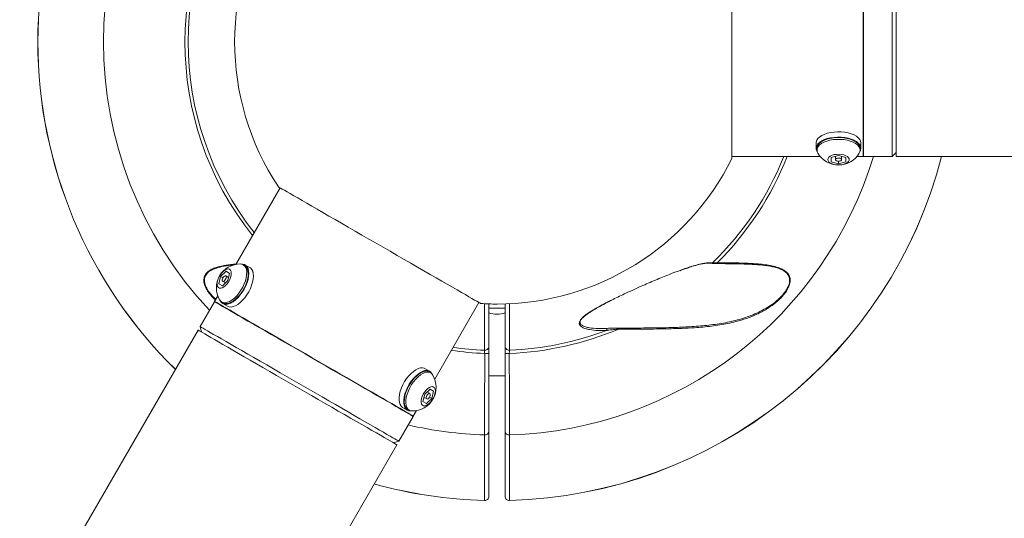
# Model space of a CAD drawing. Units: inches. Extents: x -17515 to 1020, y -133 to 254.
# Drawn here: x -109 to -94, y 114 to 122 of the extents above; entities that cross this region are included whole.
import ezdxf

# ---------------------------------------------------------------- set-up
doc = ezdxf.new("R2010")
doc.units = ezdxf.units.IN
doc.header["$MEASUREMENT"] = 0
doc.header["$PDMODE"] = 34
doc.header["$PDSIZE"] = -1
doc.layers.add('SPRAY ZONE', color=7, linetype='Continuous', true_color=0x00a9c7, plot=False)
doc.styles.add('Vortex annotative', font='arial.ttf')
doc.dimstyles.new('Vortex PRODUCT', dxfattribs={"dimtxt": 0.125, "dimasz": 0.125, "dimexe": 0, "dimexo": 0, "dimgap": 0.125, "dimtad": 0, "dimtih": 1, "dimtoh": 1, "dimdec": 0, "dimzin": 12, "dimdsep": 46, "dimlunit": 4, "dimtxsty": 'Vortex annotative', "dimcen": 0, "dimadec": 0, "dimazin": 0, "dimtfac": 1, "dimtdec": 0, "dimtofl": 0, "dimtmove": 0, "dimatfit": 3, "dimfxl": 1, "dimfrac": 1, "dimtolj": 1, "dimtzin": 12, "dimlwd": 18, "dimarcsym": 0})

# ---------------------------------------------------------------- blocks, each defined once
blk = doc.blocks.new('*D156')
at = {"layer": 'Defpoints', "color": 0, "transparency": 16777216}
for p in [(11.583, 190.262), (-214.082, 53.253)]:
    blk.add_point(p, dxfattribs=at)
at = {"layer": 'SPRAY ZONE', "color": 0, "lineweight": 18, "transparency": 16777216}
for p, q in [((52.872, 215.33), (12.865, 191.04)), ((54.372, 215.33), (52.872, 215.33))]:
    blk.add_line(p, q, dxfattribs=at)
at = {"layer": 'SPRAY ZONE', "color": 0, "transparency": 16777216}
blk.add_solid([(12.736, 191.254), (12.995, 190.827), (11.583, 190.262)], dxfattribs=at)
at = {"layer": 'SPRAY ZONE', "color": 0, "transparency": 16777216, "insert": (62.775, 215.33), "char_height": 1.5, "attachment_point": 5, "style": 'Vortex annotative'}
blk.add_mtext("\\A1;∅22' [∅671cm]", dxfattribs=at)

msp = doc.modelspace()

# ---------------------------------------------------------------- linework, layer by layer
at = {"color": 7, "linetype": 'Continuous', "lineweight": 18}
for p, q in [((-97.668, 119.976), (-97.668, 123.539)), ((-95.667, 123.508), (-95.667, 120.008)), ((-95.662, 123.508), (-95.662, 120.008)), ((-95.225, 120.008), (-95.225, 123.508)), ((-95.162, 121.758), (-95.162, 123.508)), ((-95.162, 120.008), (-95.162, 121.758)), ((-95.667, 120.263), (-95.662, 120.263)), ((-96.383, 120.147), (-96.383, 120.229)), ((-96.369, 120.147), (-96.383, 120.147)), ((-96.383, 120.12), (-96.383, 120.147)), ((-96.37, 120.121), (-96.383, 120.12)), ((-96.37, 120.134), (-96.37, 120.107)), ((-95.714, 120.107), (-95.714, 120.134)), ((-95.701, 120.134), (-95.701, 120.215)), ((-97.668, 120.008), (-96.32, 120.008)), ((-96.152, 119.993), (-96.042, 120.025)), ((-96.152, 119.93), (-96.152, 119.993)), ((-96.089, 120.011), (-96.089, 119.961)), ((-96.042, 120.025), (-95.933, 119.993)), ((-95.995, 119.961), (-95.995, 120.011)), ((-95.933, 119.993), (-95.933, 119.93)), ((-95.765, 120.008), (-95.667, 120.008)), ((-95.662, 120.008), (-95.225, 120.008)), ((-95.225, 120.008), (-95.162, 120.07)), ((-95.162, 120.008), (-65.412, 120.008)), ((-96.042, 119.898), (-96.152, 119.93)), ((-96.042, 119.938), (-96.042, 119.898)), ((-95.933, 119.93), (-96.042, 119.898)), ((-104.556, 119.531), (-105.23, 118.363)), ((-105.095, 118.344), (-105.118, 118.358)), ((-105.106, 118.351), (-105.1, 118.362)), ((-105.1, 118.362), (-105.077, 118.348)), ((-105.084, 118.337), (-105.077, 118.348)), ((-105.077, 118.348), (-105.007, 118.308)), ((-97.962, 118.386), (-97.963, 118.385)), ((-105.49, 118.067), (-105.463, 118.178)), ((-105.463, 118.178), (-105.381, 118.257)), ((-105.429, 118.158), (-105.463, 118.178)), ((-105.342, 118.162), (-105.385, 118.187)), ((-105.381, 118.257), (-105.326, 118.225)), ((-105.326, 118.225), (-105.354, 118.115)), ((-105.436, 118.036), (-105.49, 118.067)), ((-105.354, 118.115), (-105.436, 118.036)), ((-105.432, 118.106), (-105.389, 118.081)), ((-105.507, 117.883), (-105.556, 117.798)), ((-105.558, 117.794), (-105.777, 117.415)), ((-105.446, 117.789), (-105.423, 117.776)), ((-105.43, 117.764), (-105.359, 117.724)), ((-102.199, 116.613), (-101.524, 117.781)), ((-105.335, 117.671), (-105.337, 117.667)), ((-101.374, 117.695), (-101.124, 117.695)), ((-105.777, 117.415), (-105.754, 117.33)), ((-105.808, 117.361), (-120.683, 91.597)), ((-101.439, 117.052), (-101.439, 117.052)), ((-101.06, 117.052), (-101.059, 117.052)), ((-102.288, 116.738), (-102.358, 116.779)), ((-102.294, 116.726), (-102.288, 116.738)), ((-102.265, 116.724), (-102.288, 116.738)), ((-102.259, 116.707), (-102.283, 116.72)), ((-102.271, 116.714), (-102.265, 116.724)), ((-102.379, 116.271), (-102.352, 116.382)), ((-102.352, 116.382), (-102.27, 116.461)), ((-102.274, 116.391), (-102.317, 116.416)), ((-102.27, 116.461), (-102.215, 116.429)), ((-102.215, 116.429), (-102.243, 116.319)), ((-102.325, 116.24), (-102.379, 116.271)), ((-102.364, 116.334), (-102.321, 116.31)), ((-102.243, 116.319), (-102.325, 116.24)), ((-102.277, 116.338), (-102.243, 116.319)), ((-102.748, 116.172), (-102.746, 116.176)), ((-102.688, 116.181), (-102.617, 116.141)), ((-102.611, 116.152), (-102.587, 116.139)), ((-102.525, 116.048), (-102.476, 116.133)), ((-102.746, 115.665), (-102.527, 116.044)), ((-117.652, 89.847), (-102.777, 115.611)), ((-102.831, 115.642), (-102.746, 115.665))]:
    msp.add_line(p, q, dxfattribs=at)
at = {"color": 8, "linetype": 'Continuous', "lineweight": 18}
for p, q in [((-101.438, 114.761), (-101.438, 114.76)), ((-101.06, 114.76), (-101.06, 114.76))]:
    msp.add_line(p, q, dxfattribs=at)
at = {"color": 7, "linetype": 'Continuous', "lineweight": 18, "flags": 128}
for points in [[(-95.701, 120.215), (-95.705, 120.243), (-95.718, 120.269), (-95.74, 120.295), (-95.769, 120.318), (-95.806, 120.338), (-95.848, 120.356), (-95.896, 120.37), (-95.948, 120.379), (-96.001, 120.385), (-96.056, 120.386), (-96.111, 120.382), (-96.164, 120.375), (-96.213, 120.363), (-96.259, 120.347), (-96.298, 120.328), (-96.331, 120.306), (-96.357, 120.282), (-96.374, 120.256), (-96.383, 120.229)], [(-95.719, 120.078), (-95.718, 120.08), (-95.705, 120.106), (-95.701, 120.134), (-95.705, 120.161), (-95.718, 120.188), (-95.74, 120.213), (-95.769, 120.236), (-95.806, 120.257), (-95.848, 120.274), (-95.896, 120.288), (-95.948, 120.298), (-96.001, 120.303), (-96.056, 120.304), (-96.111, 120.301), (-96.164, 120.293), (-96.213, 120.282), (-96.259, 120.266), (-96.298, 120.247), (-96.331, 120.225), (-96.357, 120.2), (-96.374, 120.174), (-96.383, 120.147), (-96.383, 120.147)], [(-95.714, 120.134), (-95.719, 120.161), (-95.732, 120.187), (-95.754, 120.212), (-95.783, 120.235), (-95.82, 120.254), (-95.863, 120.271), (-95.911, 120.284), (-95.962, 120.293), (-96.015, 120.297), (-96.069, 120.297), (-96.123, 120.293), (-96.174, 120.284), (-96.222, 120.271), (-96.264, 120.254), (-96.301, 120.235), (-96.331, 120.212), (-96.352, 120.187), (-96.366, 120.161), (-96.37, 120.134)], [(-95.727, 120.062), (-95.719, 120.08), (-95.714, 120.107), (-95.719, 120.134), (-95.732, 120.16), (-95.754, 120.185), (-95.783, 120.208), (-95.82, 120.228), (-95.863, 120.244), (-95.911, 120.257), (-95.962, 120.266), (-96.015, 120.27), (-96.069, 120.27), (-96.123, 120.266), (-96.174, 120.257), (-96.222, 120.244), (-96.264, 120.228), (-96.301, 120.208), (-96.331, 120.185), (-96.352, 120.16), (-96.366, 120.134), (-96.37, 120.107)], [(-96.383, 120.12), (-96.374, 120.093), (-96.365, 120.078)], [(-96.37, 120.107), (-96.366, 120.08), (-96.358, 120.062)], [(-96.206, 119.961), (-96.202, 119.943), (-96.189, 119.925), (-96.168, 119.909), (-96.14, 119.896), (-96.107, 119.886), (-96.071, 119.881), (-96.033, 119.88), (-95.995, 119.883), (-95.96, 119.89), (-95.93, 119.902), (-95.905, 119.916), (-95.888, 119.933), (-95.879, 119.952), (-95.879, 119.971), (-95.888, 119.99), (-95.905, 120.007), (-95.93, 120.021), (-95.96, 120.032), (-95.995, 120.04), (-96.033, 120.043), (-96.071, 120.042), (-96.107, 120.037), (-96.14, 120.027), (-96.168, 120.014), (-96.189, 119.998), (-96.202, 119.98), (-96.206, 119.961)], [(-96.089, 119.961), (-96.086, 119.952), (-96.075, 119.945), (-96.06, 119.94), (-96.042, 119.938), (-96.024, 119.94), (-96.009, 119.945), (-95.999, 119.952), (-95.995, 119.961), (-95.999, 119.97), (-96.009, 119.978), (-96.024, 119.983), (-96.042, 119.985), (-96.06, 119.983), (-96.075, 119.978), (-96.086, 119.97), (-96.089, 119.961)], [(-104.583, 119.547), (-104.579, 119.544), (-104.568, 119.538), (-104.549, 119.527), (-104.523, 119.512), (-104.49, 119.493), (-104.449, 119.47), (-104.402, 119.442), (-104.348, 119.411), (-104.288, 119.376), (-104.222, 119.338), (-104.15, 119.297), (-104.072, 119.252), (-103.99, 119.204), (-103.903, 119.154), (-103.811, 119.101), (-103.716, 119.046), (-103.618, 118.99), (-103.517, 118.931), (-103.413, 118.871), (-103.308, 118.811), (-103.201, 118.749), (-103.094, 118.687), (-102.986, 118.625), (-102.879, 118.563), (-102.772, 118.501), (-102.667, 118.44), (-102.563, 118.381), (-102.462, 118.322), (-102.364, 118.266), (-102.269, 118.211), (-102.177, 118.158), (-102.09, 118.108), (-102.008, 118.06), (-101.93, 118.015), (-101.858, 117.974), (-101.792, 117.935), (-101.732, 117.901), (-101.678, 117.87), (-101.631, 117.842), (-101.59, 117.819), (-101.557, 117.8), (-101.531, 117.785), (-101.512, 117.774), (-101.501, 117.767), (-101.497, 117.765)], [(-104.583, 119.547), (-104.579, 119.544), (-104.568, 119.538), (-104.549, 119.527), (-104.523, 119.512), (-104.49, 119.493), (-104.449, 119.47), (-104.402, 119.442), (-104.348, 119.411), (-104.288, 119.376), (-104.222, 119.338), (-104.15, 119.297), (-104.072, 119.252), (-103.99, 119.204), (-103.903, 119.154), (-103.811, 119.101), (-103.716, 119.046), (-103.618, 118.99), (-103.517, 118.931), (-103.413, 118.871), (-103.308, 118.811), (-103.201, 118.749), (-103.094, 118.687), (-102.986, 118.625), (-102.879, 118.563), (-102.772, 118.501), (-102.667, 118.44), (-102.563, 118.381), (-102.462, 118.322), (-102.364, 118.266), (-102.269, 118.211), (-102.177, 118.158), (-102.09, 118.108), (-102.008, 118.06), (-101.93, 118.015), (-101.858, 117.974), (-101.792, 117.935), (-101.732, 117.901), (-101.678, 117.87), (-101.631, 117.842), (-101.59, 117.819), (-101.557, 117.8), (-101.531, 117.785), (-101.512, 117.774), (-101.501, 117.767), (-101.497, 117.765)], [(-104.583, 119.547), (-104.579, 119.544), (-104.568, 119.538), (-104.549, 119.527), (-104.523, 119.512), (-104.49, 119.493), (-104.449, 119.47), (-104.402, 119.442), (-104.348, 119.411), (-104.288, 119.376), (-104.222, 119.338), (-104.15, 119.297), (-104.072, 119.252), (-103.99, 119.204), (-103.903, 119.154), (-103.811, 119.101), (-103.716, 119.046), (-103.618, 118.99), (-103.517, 118.931), (-103.413, 118.871), (-103.308, 118.811), (-103.201, 118.749), (-103.094, 118.687), (-102.986, 118.625), (-102.879, 118.563), (-102.772, 118.501), (-102.667, 118.44), (-102.563, 118.381), (-102.462, 118.322), (-102.364, 118.266), (-102.269, 118.211), (-102.177, 118.158), (-102.09, 118.108), (-102.008, 118.06), (-101.93, 118.015), (-101.858, 117.974), (-101.792, 117.935), (-101.732, 117.901), (-101.678, 117.87), (-101.631, 117.842), (-101.59, 117.819), (-101.557, 117.8), (-101.531, 117.785), (-101.512, 117.774), (-101.501, 117.767), (-101.497, 117.765)], [(-104.583, 119.547), (-104.579, 119.544), (-104.568, 119.538), (-104.549, 119.527), (-104.523, 119.512), (-104.49, 119.493), (-104.449, 119.47), (-104.402, 119.442), (-104.348, 119.411), (-104.288, 119.376), (-104.222, 119.338), (-104.15, 119.297), (-104.072, 119.252), (-103.99, 119.204), (-103.903, 119.154), (-103.811, 119.101), (-103.716, 119.046), (-103.618, 118.99), (-103.517, 118.931), (-103.413, 118.871), (-103.308, 118.811), (-103.201, 118.749), (-103.094, 118.687), (-102.986, 118.625), (-102.879, 118.563), (-102.772, 118.501), (-102.667, 118.44), (-102.563, 118.381), (-102.462, 118.322), (-102.364, 118.266), (-102.269, 118.211), (-102.177, 118.158), (-102.09, 118.108), (-102.008, 118.06), (-101.93, 118.015), (-101.858, 117.974), (-101.792, 117.935), (-101.732, 117.901), (-101.678, 117.87), (-101.631, 117.842), (-101.59, 117.819), (-101.557, 117.8), (-101.531, 117.785), (-101.512, 117.774), (-101.501, 117.767), (-101.497, 117.765)], [(-105.479, 117.823), (-105.467, 117.807), (-105.446, 117.789), (-105.421, 117.78), (-105.391, 117.778), (-105.359, 117.785), (-105.324, 117.799), (-105.289, 117.821), (-105.253, 117.85), (-105.218, 117.884), (-105.185, 117.924), (-105.154, 117.968), (-105.127, 118.015), (-105.104, 118.064), (-105.086, 118.113), (-105.074, 118.16), (-105.067, 118.206), (-105.066, 118.247), (-105.07, 118.284), (-105.081, 118.316), (-105.097, 118.34), (-105.118, 118.358)], [(-105.469, 117.808), (-105.468, 117.807), (-105.451, 117.782), (-105.43, 117.764), (-105.404, 117.754), (-105.374, 117.753), (-105.341, 117.759), (-105.307, 117.772), (-105.271, 117.794), (-105.234, 117.822), (-105.198, 117.856), (-105.164, 117.896), (-105.133, 117.94), (-105.104, 117.987), (-105.08, 118.036), (-105.06, 118.086), (-105.045, 118.134), (-105.036, 118.181), (-105.033, 118.225), (-105.036, 118.265), (-105.044, 118.299), (-105.058, 118.327), (-105.077, 118.348), (-105.077, 118.348)], [(-105.423, 117.776), (-105.397, 117.766), (-105.368, 117.765), (-105.336, 117.771), (-105.301, 117.786), (-105.266, 117.807), (-105.23, 117.836), (-105.195, 117.871), (-105.162, 117.911), (-105.131, 117.955), (-105.104, 118.002), (-105.081, 118.05), (-105.063, 118.099), (-105.05, 118.147), (-105.043, 118.192), (-105.042, 118.234), (-105.047, 118.271), (-105.058, 118.302), (-105.074, 118.327), (-105.095, 118.344)], [(-105.359, 117.724), (-105.333, 117.714), (-105.304, 117.712), (-105.271, 117.718), (-105.236, 117.732), (-105.2, 117.753), (-105.164, 117.781), (-105.128, 117.816), (-105.094, 117.855), (-105.062, 117.899), (-105.034, 117.946), (-105.009, 117.995), (-104.99, 118.045), (-104.975, 118.094), (-104.966, 118.141), (-104.963, 118.185), (-104.965, 118.224), (-104.974, 118.258), (-104.988, 118.286), (-105.007, 118.308)], [(-105.118, 118.358), (-105.144, 118.367), (-105.164, 118.369)], [(-105.1, 118.362), (-105.128, 118.368), (-105.146, 118.368)], [(-105.326, 118.288), (-105.345, 118.294), (-105.367, 118.292), (-105.391, 118.281), (-105.416, 118.264), (-105.441, 118.24), (-105.464, 118.211), (-105.484, 118.179), (-105.5, 118.145), (-105.511, 118.111), (-105.516, 118.079), (-105.516, 118.05), (-105.51, 118.027), (-105.498, 118.01), (-105.481, 118), (-105.461, 117.999), (-105.438, 118.005), (-105.413, 118.019), (-105.388, 118.04), (-105.364, 118.066), (-105.342, 118.097), (-105.324, 118.131), (-105.311, 118.165), (-105.302, 118.198), (-105.3, 118.229), (-105.303, 118.255), (-105.312, 118.275), (-105.326, 118.288)], [(-105.385, 118.187), (-105.394, 118.188), (-105.406, 118.183), (-105.418, 118.173), (-105.429, 118.158), (-105.436, 118.142), (-105.439, 118.126), (-105.438, 118.113), (-105.432, 118.106), (-105.422, 118.104), (-105.41, 118.109), (-105.398, 118.12), (-105.388, 118.135), (-105.381, 118.151), (-105.377, 118.167), (-105.379, 118.179), (-105.385, 118.187)], [(-102.527, 116.044), (-102.528, 116.045), (-102.536, 116.049), (-102.551, 116.058), (-102.573, 116.071), (-102.603, 116.088), (-102.64, 116.109), (-102.684, 116.135), (-102.735, 116.164), (-102.792, 116.197), (-102.855, 116.234), (-102.925, 116.274), (-103, 116.317), (-103.08, 116.363), (-103.165, 116.412), (-103.254, 116.464), (-103.348, 116.518), (-103.444, 116.574), (-103.544, 116.631), (-103.646, 116.69), (-103.75, 116.75), (-103.856, 116.811), (-103.963, 116.873), (-104.07, 116.935), (-104.176, 116.996), (-104.282, 117.058), (-104.387, 117.118), (-104.491, 117.178), (-104.592, 117.236), (-104.69, 117.293), (-104.785, 117.348), (-104.876, 117.4), (-104.964, 117.451), (-105.046, 117.498), (-105.124, 117.543), (-105.196, 117.585), (-105.263, 117.623), (-105.323, 117.658), (-105.377, 117.689), (-105.424, 117.717), (-105.465, 117.74), (-105.498, 117.759), (-105.524, 117.775), (-105.543, 117.785), (-105.555, 117.792), (-105.558, 117.794)], [(-102.525, 116.048), (-102.526, 116.049), (-102.533, 116.053), (-102.548, 116.062), (-102.571, 116.075), (-102.601, 116.092), (-102.638, 116.114), (-102.682, 116.139), (-102.732, 116.168), (-102.789, 116.201), (-102.853, 116.238), (-102.922, 116.278), (-102.997, 116.321), (-103.078, 116.368), (-103.162, 116.417), (-103.252, 116.468), (-103.345, 116.522), (-103.442, 116.578), (-103.542, 116.635), (-103.644, 116.694), (-103.748, 116.755), (-103.853, 116.816), (-103.96, 116.877), (-104.067, 116.939), (-104.174, 117.001), (-104.28, 117.062), (-104.385, 117.122), (-104.488, 117.182), (-104.589, 117.24), (-104.687, 117.297), (-104.783, 117.352), (-104.874, 117.405), (-104.961, 117.455), (-105.044, 117.503), (-105.121, 117.548), (-105.194, 117.589), (-105.26, 117.628), (-105.32, 117.663), (-105.374, 117.694), (-105.422, 117.721), (-105.462, 117.744), (-105.496, 117.764), (-105.522, 117.779), (-105.541, 117.79), (-105.552, 117.796), (-105.556, 117.798)], [(-105.777, 117.415), (-105.776, 117.415), (-105.769, 117.41), (-105.754, 117.402), (-105.731, 117.389), (-105.701, 117.371), (-105.664, 117.35), (-105.62, 117.325), (-105.57, 117.295), (-105.512, 117.262), (-105.449, 117.226), (-105.379, 117.186), (-105.304, 117.142), (-105.224, 117.096), (-105.139, 117.047), (-105.05, 116.995), (-104.957, 116.942), (-104.86, 116.886), (-104.76, 116.828), (-104.658, 116.769), (-104.554, 116.709), (-104.448, 116.648), (-104.342, 116.587), (-104.235, 116.525), (-104.128, 116.463), (-104.022, 116.402), (-103.917, 116.341), (-103.814, 116.282), (-103.713, 116.223), (-103.614, 116.167), (-103.519, 116.112), (-103.428, 116.059), (-103.341, 116.009), (-103.258, 115.961), (-103.18, 115.916), (-103.108, 115.874), (-103.042, 115.836), (-102.981, 115.801), (-102.927, 115.77), (-102.88, 115.743), (-102.839, 115.719), (-102.806, 115.7), (-102.78, 115.685), (-102.761, 115.674), (-102.75, 115.667), (-102.746, 115.665)], [(-105.808, 117.361), (-105.808, 117.361), (-105.802, 117.358), (-105.789, 117.35), (-105.769, 117.338), (-105.741, 117.322), (-105.705, 117.302), (-105.663, 117.277), (-105.614, 117.249), (-105.558, 117.217), (-105.496, 117.181), (-105.429, 117.142), (-105.355, 117.099), (-105.276, 117.054), (-105.192, 117.005), (-105.104, 116.954), (-105.012, 116.901), (-104.916, 116.846), (-104.817, 116.789), (-104.715, 116.73), (-104.611, 116.67), (-104.506, 116.609), (-104.4, 116.548), (-104.293, 116.486)], [(-102.358, 116.779), (-102.386, 116.785), (-102.418, 116.783), (-102.451, 116.773), (-102.487, 116.755), (-102.523, 116.73), (-102.559, 116.699), (-102.594, 116.662), (-102.628, 116.62), (-102.658, 116.575), (-102.684, 116.526), (-102.706, 116.477), (-102.724, 116.428), (-102.736, 116.379), (-102.742, 116.334), (-102.742, 116.292), (-102.737, 116.255), (-102.726, 116.224), (-102.709, 116.199), (-102.688, 116.181)], [(-102.288, 116.738), (-102.316, 116.744), (-102.347, 116.742), (-102.381, 116.732), (-102.416, 116.715), (-102.453, 116.69), (-102.489, 116.658), (-102.524, 116.621), (-102.557, 116.579), (-102.587, 116.534), (-102.614, 116.486), (-102.636, 116.436), (-102.653, 116.387), (-102.665, 116.339), (-102.671, 116.293), (-102.672, 116.251), (-102.666, 116.214), (-102.655, 116.183), (-102.639, 116.158), (-102.617, 116.141), (-102.591, 116.131), (-102.562, 116.129), (-102.56, 116.129)], [(-102.283, 116.72), (-102.308, 116.73), (-102.338, 116.732), (-102.37, 116.725), (-102.404, 116.711), (-102.44, 116.689), (-102.476, 116.66), (-102.511, 116.626), (-102.544, 116.586), (-102.575, 116.541), (-102.602, 116.495), (-102.624, 116.446), (-102.642, 116.397), (-102.655, 116.35), (-102.662, 116.304), (-102.663, 116.263), (-102.658, 116.226), (-102.648, 116.194), (-102.632, 116.17), (-102.611, 116.152)], [(-102.259, 116.707), (-102.285, 116.717), (-102.314, 116.718), (-102.347, 116.712), (-102.381, 116.697), (-102.417, 116.676), (-102.452, 116.647), (-102.487, 116.612), (-102.521, 116.572), (-102.551, 116.528), (-102.578, 116.481), (-102.601, 116.433), (-102.619, 116.384), (-102.632, 116.336), (-102.639, 116.291), (-102.64, 116.249), (-102.635, 116.212), (-102.624, 116.181), (-102.608, 116.156), (-102.587, 116.139), (-102.562, 116.129), (-102.542, 116.127)], [(-102.237, 116.688), (-102.246, 116.703), (-102.265, 116.724)], [(-102.227, 116.673), (-102.238, 116.69), (-102.259, 116.707)], [(-101.374, 116.665), (-101.229, 116.664), (-101.124, 116.665)], [(-102.215, 116.492), (-102.234, 116.498), (-102.256, 116.495), (-102.28, 116.485), (-102.305, 116.468), (-102.33, 116.444), (-102.353, 116.415), (-102.373, 116.383), (-102.389, 116.349), (-102.4, 116.315), (-102.405, 116.282), (-102.405, 116.254), (-102.399, 116.231), (-102.387, 116.214), (-102.37, 116.204), (-102.35, 116.203), (-102.327, 116.209), (-102.302, 116.223), (-102.277, 116.244), (-102.253, 116.27), (-102.231, 116.301), (-102.213, 116.334), (-102.2, 116.369), (-102.191, 116.402), (-102.189, 116.433), (-102.192, 116.459), (-102.201, 116.479), (-102.215, 116.492)], [(-104.293, 116.486), (-104.186, 116.424), (-104.079, 116.363), (-103.974, 116.302), (-103.87, 116.242), (-103.769, 116.184), (-103.67, 116.126), (-103.574, 116.071), (-103.482, 116.018), (-103.393, 115.967), (-103.31, 115.918), (-103.231, 115.873), (-103.157, 115.83), (-103.089, 115.791), (-103.027, 115.755), (-102.971, 115.723), (-102.922, 115.695), (-102.88, 115.671), (-102.845, 115.65), (-102.817, 115.634), (-102.796, 115.622), (-102.783, 115.615), (-102.777, 115.611), (-102.777, 115.611)], [(-102.274, 116.391), (-102.283, 116.392), (-102.295, 116.387), (-102.307, 116.377), (-102.318, 116.362), (-102.325, 116.345), (-102.328, 116.33), (-102.327, 116.317), (-102.321, 116.31), (-102.311, 116.308), (-102.299, 116.313), (-102.287, 116.324), (-102.277, 116.338), (-102.27, 116.355), (-102.266, 116.371), (-102.268, 116.383), (-102.274, 116.391)]]:
    msp.add_lwpolyline(points, dxfattribs=at)
at = {"color": 7, "linetype": 'Continuous', "lineweight": 18}
for centre, radius, start, end in [((-101.249, 121.758), 7.001, 134.476, 225.524), ((-101.249, 121.758), 4.709, 141.8162, 218.1838), ((-101.249, 121.758), 4, 146.4433, 213.5567), ((-101.249, 121.758), 4, 270, 333.5567), ((-101.249, 121.758), 7.001, 271.5485, 345.524), ((-101.249, 121.758), 4.709, 314.2704, 338.1838), ((-96.042, 120.242), 0.363, 209.7569, 330.2431), ((-105.165, 118.006), 0.363, 89.7569, 210.2431), ((-97.436, 118.387), 0.453, 179.7522, 181.7196), ((-101.249, 121.758), 4, 266.4433, 270), ((-101.249, 118.008), 0.406, 251.9293, 288.1204), ((-101.249, 121.758), 4.758, 272.258, 292.9457), ((-101.249, 121.758), 4.709, 272.3114, 290.7918), ((-98.6, 117.378), 0.794, 179.0369, 180.1257), ((-101.249, 121.758), 4.709, 261.8162, 267.6886), ((-101.421, 116.14), 0.864, 86.8905, 91.035), ((-101.077, 116.14), 0.864, 88.965, 93.1095), ((-102.54, 116.49), 0.363, 330, 30.2431), ((-102.54, 116.49), 0.363, 269.7569, 330), ((-101.432, 115.818), 0.0579, 263.3954, 353.183), ((-101.067, 115.818), 0.0579, 186.817, 276.6046), ((-101.249, 121.758), 7.001, 254.476, 268.4514), ((-101.437, 114.822), 0.0625, 268.6384, 359.9998), ((-101.436, 114.822), 0.0622, 268.1609, 359.6652), ((-101.062, 114.822), 0.0625, 179.9995, 271.6404), ((-101.062, 114.822), 0.0622, 180.3348, 271.8391)]:
    msp.add_arc(centre, radius, start, end, dxfattribs=at)
at = {"color": 8, "linetype": 'Continuous', "lineweight": 18}
for radius, start, end in [(7, 134.4775, 225.5225), (6, 136.9578, 223.0422), (4.758, 141.5809, 218.4191), (6, 271.806, 343.0422), (7, 271.5486, 345.5225), (4.758, 314.9337, 338.4191), (4.758, 261.5809, 267.742), (6, 256.9578, 268.194), (7, 254.4775, 268.4514)]:
    msp.add_arc((-101.249, 121.758), radius, start, end, dxfattribs=at)
for points, knots in [([(-105.544, 117.819), (-105.56, 117.835), (-105.595, 117.868), (-105.643, 117.927), (-105.687, 117.996), (-105.713, 118.06), (-105.72, 118.113), (-105.717, 118.161), (-105.699, 118.205), (-105.669, 118.241), (-105.632, 118.271), (-105.581, 118.299), (-105.496, 118.329), (-105.379, 118.354), (-105.28, 118.366), (-105.228, 118.369), (-105.226, 118.369)], [0, 0, 0, 0, 0.063214, 0.140545, 0.217652, 0.30129, 0.343787, 0.386245, 0.459669, 0.505802, 0.552013, 0.625516, 0.699196, 0.846779, 0.994763, 1, 1, 1, 1]), ([(-105.25, 118.355), (-105.291, 118.351), (-105.381, 118.342), (-105.489, 118.32), (-105.575, 118.291), (-105.625, 118.265), (-105.662, 118.236), (-105.692, 118.201), (-105.712, 118.151), (-105.711, 118.103), (-105.701, 118.052), (-105.679, 118), (-105.635, 117.933), (-105.587, 117.876), (-105.553, 117.844), (-105.537, 117.83)], [0, 0, 0, 0, 0.1290135, 0.2842858, 0.3595676, 0.4363576, 0.4830447, 0.5309006, 0.6055946, 0.6787249, 0.691839, 0.7774664, 0.8558737, 0.9369171, 1, 1, 1, 1]), ([(-98.458, 118.271), (-98.442, 118.277), (-98.39, 118.297), (-98.307, 118.324), (-98.208, 118.354), (-98.124, 118.374), (-98.054, 118.386), (-98.002, 118.39), (-97.974, 118.387), (-97.962, 118.386)], [0, 0, 0, 0, 0.085087, 0.271129, 0.457414, 0.642995, 0.772367, 0.901599, 1, 1, 1, 1]), ([(-101.439, 117.052), (-101.439, 117.063), (-101.439, 117.11), (-101.439, 117.202), (-101.439, 117.339), (-101.439, 117.492), (-101.439, 117.633), (-101.439, 117.729), (-101.439, 117.764)], [0, 0, 0, 0, 0.059378, 0.264018, 0.469387, 0.674759, 0.879399, 1, 1, 1, 1]), ([(-101.06, 117.766), (-101.06, 117.73), (-101.06, 117.662), (-101.06, 117.538), (-101.06, 117.397), (-101.06, 117.232), (-101.06, 117.121), (-101.06, 117.063), (-101.06, 117.052)], [0, 0, 0, 0, 0.1226777, 0.2319441, 0.4515425, 0.6711406, 0.940761, 1, 1, 1, 1]), ([(-99.575, 117.357), (-99.62, 117.355), (-99.709, 117.352), (-99.817, 117.362), (-99.898, 117.38), (-99.948, 117.4), (-99.984, 117.427), (-99.999, 117.46), (-99.99, 117.5), (-99.961, 117.538), (-99.921, 117.575), (-99.861, 117.62), (-99.779, 117.673), (-99.672, 117.732), (-99.58, 117.78), (-99.523, 117.808), (-99.504, 117.817)], [0, 0, 0, 0, 0.121691, 0.246251, 0.309245, 0.371999, 0.420058, 0.468631, 0.511413, 0.562851, 0.609046, 0.655375, 0.75259, 0.850314, 0.947988, 1, 1, 1, 1])]:
    msp.add_open_spline(points, degree=3, knots=knots, dxfattribs=at)
at = {"color": 7, "linetype": 'Continuous', "lineweight": 18}
for points, knots in [([(-97.889, 118.389), (-97.816, 118.389), (-97.67, 118.389), (-97.452, 118.383), (-97.274, 118.371), (-97.135, 118.355), (-97.033, 118.337), (-96.95, 118.312), (-96.886, 118.283), (-96.836, 118.249), (-96.801, 118.209), (-96.784, 118.165), (-96.777, 118.12), (-96.784, 118.069), (-96.803, 118.017), (-96.83, 117.964), (-96.87, 117.908), (-96.936, 117.834), (-97.025, 117.756), (-97.148, 117.672), (-97.288, 117.598), (-97.444, 117.536), (-97.632, 117.48), (-97.853, 117.435), (-98.107, 117.404), (-98.365, 117.388), (-98.666, 117.379), (-99.009, 117.375), (-99.266, 117.376), (-99.394, 117.376)], [0, 0, 0, 0, 0.051538, 0.103145, 0.154563, 0.180497, 0.206462, 0.232271, 0.247942, 0.263577, 0.283445, 0.293482, 0.303514, 0.320896, 0.332842, 0.344809, 0.36332, 0.381872, 0.414486, 0.447178, 0.488316, 0.529616, 0.57086, 0.632634, 0.694606, 0.756677, 0.818587, 0.909276, 1, 1, 1, 1]), ([(-99.394, 117.391), (-99.266, 117.391), (-99.01, 117.392), (-98.669, 117.396), (-98.37, 117.407), (-98.114, 117.424), (-97.86, 117.454), (-97.653, 117.495), (-97.492, 117.541), (-97.374, 117.582), (-97.258, 117.632), (-97.144, 117.693), (-97.034, 117.766), (-96.945, 117.842), (-96.879, 117.913), (-96.839, 117.968), (-96.811, 118.019), (-96.792, 118.07), (-96.785, 118.119), (-96.792, 118.162), (-96.808, 118.205), (-96.843, 118.244), (-96.893, 118.276), (-96.949, 118.301), (-97.014, 118.32), (-97.113, 118.341), (-97.241, 118.356), (-97.4, 118.366), (-97.561, 118.371), (-97.724, 118.374), (-97.834, 118.374), (-97.889, 118.374)], [0, 0, 0, 0, 0.091283, 0.182826, 0.244516, 0.306194, 0.368984, 0.431743, 0.462403, 0.493058, 0.524297, 0.555521, 0.587725, 0.620565, 0.638702, 0.657234, 0.668821, 0.680701, 0.697645, 0.707215, 0.717178, 0.736605, 0.751842, 0.767485, 0.786532, 0.805599, 0.844907, 0.883258, 0.921628, 0.960811, 1, 1, 1, 1]), ([(-98.459, 118.267), (-98.43, 118.278), (-98.382, 118.295), (-98.336, 118.31), (-98.319, 118.316)], [0, 0, 0, 0, 0.615737, 1, 1, 1, 1]), ([(-97.973, 118.38), (-97.984, 118.381), (-98.012, 118.384), (-98.064, 118.38), (-98.133, 118.369), (-98.217, 118.349), (-98.283, 118.329), (-98.316, 118.32)], [0, 0, 0, 0, 0.13119, 0.308604, 0.486218, 0.742634, 1, 1, 1, 1]), ([(-97.973, 118.38), (-97.973, 118.38), (-97.972, 118.38), (-97.97, 118.38), (-97.966, 118.382), (-97.964, 118.384), (-97.963, 118.385)], [0, 0, 0, 0, 0.026602, 0.132276, 0.566099, 1, 1, 1, 1]), ([(-97.889, 118.374), (-97.892, 118.374), (-97.908, 118.374), (-97.932, 118.375), (-97.955, 118.377), (-97.967, 118.379), (-97.971, 118.38), (-97.973, 118.38)], [0, 0, 0, 0, 0.1111414, 0.4602563, 0.7165952, 0.8899717, 1, 1, 1, 1]), ([(-97.963, 118.385), (-97.961, 118.385), (-97.958, 118.385), (-97.947, 118.384), (-97.926, 118.385), (-97.906, 118.387), (-97.892, 118.389), (-97.889, 118.389)], [0, 0, 0, 0, 0.115375, 0.279608, 0.531376, 0.885716, 1, 1, 1, 1]), ([(-99.504, 117.817), (-99.439, 117.849), (-99.289, 117.923), (-99.065, 118.023), (-98.834, 118.124), (-98.635, 118.206), (-98.511, 118.252), (-98.458, 118.271)], [0, 0, 0, 0, 0.185976, 0.428465, 0.634736, 0.841344, 1, 1, 1, 1]), ([(-101.374, 117.762), (-101.374, 117.741), (-101.374, 117.659), (-101.374, 117.529), (-101.374, 117.372), (-101.374, 117.23), (-101.374, 117.15), (-101.374, 117.11)], [0, 0, 0, 0, 0.07624, 0.303416, 0.530593, 0.765296, 1, 1, 1, 1]), ([(-101.124, 117.11), (-101.124, 117.12), (-101.124, 117.165), (-101.124, 117.254), (-101.124, 117.388), (-101.124, 117.537), (-101.124, 117.663), (-101.124, 117.742), (-101.124, 117.763)], [0, 0, 0, 0, 0.0578388, 0.2735442, 0.4900192, 0.706494, 0.9221998, 1, 1, 1, 1]), ([(-99.934, 117.424), (-99.94, 117.427), (-99.954, 117.434), (-99.971, 117.447), (-99.981, 117.462), (-99.984, 117.478), (-99.981, 117.495), (-99.971, 117.515), (-99.954, 117.537), (-99.93, 117.56), (-99.899, 117.587), (-99.859, 117.616), (-99.809, 117.648), (-99.746, 117.686), (-99.668, 117.729), (-99.585, 117.774), (-99.527, 117.802), (-99.502, 117.814)], [0, 0, 0, 0, 0.03894, 0.086581, 0.135921, 0.177019, 0.21496, 0.256084, 0.299446, 0.347838, 0.40342, 0.471625, 0.548134, 0.638461, 0.756661, 0.893019, 1, 1, 1, 1]), ([(-99.94, 117.425), (-99.927, 117.419), (-99.897, 117.406), (-99.82, 117.391), (-99.714, 117.381), (-99.625, 117.384), (-99.581, 117.385)], [0, 0, 0, 0, 0.128927, 0.30591, 0.657729, 1, 1, 1, 1]), ([(-99.581, 117.385), (-99.577, 117.385), (-99.56, 117.387), (-99.52, 117.389), (-99.461, 117.391), (-99.417, 117.391), (-99.394, 117.391)], [0, 0, 0, 0, 0.079398, 0.317263, 0.6547, 1, 1, 1, 1]), ([(-99.581, 117.385), (-99.581, 117.385), (-99.581, 117.385), (-99.58, 117.385), (-99.577, 117.383), (-99.575, 117.38), (-99.573, 117.375), (-99.572, 117.37), (-99.572, 117.365), (-99.573, 117.36), (-99.575, 117.358), (-99.575, 117.357)], [0, 0, 0, 0, 0.009501, 0.042842, 0.180425, 0.317316, 0.453559, 0.589624, 0.726084, 0.863046, 1, 1, 1, 1]), ([(-99.394, 117.376), (-99.416, 117.374), (-99.459, 117.37), (-99.515, 117.364), (-99.556, 117.359), (-99.573, 117.356), (-99.578, 117.355)], [0, 0, 0, 0, 0.337545, 0.679678, 0.913191, 1, 1, 1, 1]), ([(-99.578, 117.355), (-99.577, 117.355), (-99.577, 117.356), (-99.576, 117.356), (-99.576, 117.356), (-99.575, 117.357)], [0, 0, 0, 0, 0.38843, 0.781411, 1, 1, 1, 1]), ([(-101.439, 117.052), (-101.432, 117.053), (-101.418, 117.054), (-101.399, 117.063), (-101.384, 117.077), (-101.376, 117.093), (-101.374, 117.105), (-101.374, 117.11), (-101.374, 117.11)], [0, 0, 0, 0, 0.208894, 0.417771, 0.627177, 0.837381, 0.991418, 1, 1, 1, 1]), ([(-101.374, 117.11), (-101.374, 117.107), (-101.374, 117.098), (-101.374, 117.074), (-101.374, 117.04), (-101.374, 117.015), (-101.374, 117.002)], [0, 0, 0, 0, 0.180133, 0.453363, 0.726684, 1, 1, 1, 1]), ([(-101.06, 117.052), (-101.067, 117.053), (-101.081, 117.054), (-101.1, 117.063), (-101.114, 117.077), (-101.123, 117.093), (-101.124, 117.105), (-101.124, 117.11), (-101.124, 117.11)], [0, 0, 0, 0, 0.208894, 0.417771, 0.627177, 0.837381, 0.991418, 1, 1, 1, 1]), ([(-101.124, 117.002), (-101.124, 117.01), (-101.124, 117.031), (-101.124, 117.062), (-101.124, 117.093), (-101.124, 117.104), (-101.124, 117.11)], [0, 0, 0, 0, 0.171123, 0.444248, 0.717153, 1, 1, 1, 1]), ([(-101.437, 117.003), (-101.437, 117.009), (-101.438, 117.02), (-101.438, 117.036), (-101.439, 117.047), (-101.439, 117.051), (-101.439, 117.052)], [0, 0, 0, 0, 0.259674, 0.519211, 0.778398, 1, 1, 1, 1]), ([(-101.438, 115.761), (-101.438, 115.795), (-101.438, 115.864), (-101.438, 115.986), (-101.438, 116.119), (-101.438, 116.263), (-101.438, 116.416), (-101.437, 116.562), (-101.437, 116.707), (-101.437, 116.85), (-101.437, 116.952), (-101.437, 117.003)], [0, 0, 0, 0, 0.116721, 0.233814, 0.350535, 0.467252, 0.58434, 0.701057, 0.787763, 0.893882, 1, 1, 1, 1]), ([(-101.374, 117.002), (-101.374, 116.934), (-101.374, 116.796), (-101.374, 116.621), (-101.374, 116.479), (-101.374, 116.367), (-101.374, 116.259), (-101.374, 116.156), (-101.374, 116.06), (-101.374, 115.97), (-101.374, 115.886), (-101.374, 115.836), (-101.374, 115.811)], [0, 0, 0, 0, 0.147849, 0.298793, 0.385189, 0.471585, 0.560489, 0.649393, 0.735789, 0.822185, 0.911093, 1, 1, 1, 1]), ([(-101.124, 115.811), (-101.124, 115.853), (-101.124, 115.939), (-101.124, 116.073), (-101.124, 116.195), (-101.124, 116.299), (-101.124, 116.409), (-101.124, 116.523), (-101.124, 116.639), (-101.124, 116.758), (-101.124, 116.879), (-101.124, 116.961), (-101.124, 117.002)], [0, 0, 0, 0, 0.147573, 0.29823, 0.384695, 0.47116, 0.56014, 0.649119, 0.735584, 0.822048, 0.911024, 1, 1, 1, 1]), ([(-101.059, 117.052), (-101.059, 117.052), (-101.059, 117.05), (-101.06, 117.043), (-101.06, 117.03), (-101.061, 117.016), (-101.062, 117.007), (-101.062, 117.003)], [0, 0, 0, 0, 0.0609516, 0.3193843, 0.5782287, 0.8375027, 1, 1, 1, 1]), ([(-101.062, 117.003), (-101.062, 116.947), (-101.062, 116.835), (-101.061, 116.667), (-101.061, 116.504), (-101.061, 116.347), (-101.061, 116.197), (-101.061, 116.07), (-101.06, 115.956), (-101.06, 115.854), (-101.06, 115.792), (-101.06, 115.761)], [0, 0, 0, 0, 0.116808, 0.233989, 0.350797, 0.46761, 0.584796, 0.701609, 0.788262, 0.89413, 1, 1, 1, 1]), ([(-101.438, 114.76), (-101.438, 114.781), (-101.438, 114.824), (-101.438, 114.919), (-101.438, 115.037), (-101.438, 115.179), (-101.438, 115.307), (-101.438, 115.427), (-101.438, 115.532), (-101.438, 115.652), (-101.438, 115.73), (-101.438, 115.761)], [0, 0, 0, 0, 0.141016, 0.282514, 0.424175, 0.565673, 0.70669, 0.753546, 0.847372, 0.941197, 1, 1, 1, 1]), ([(-101.374, 115.811), (-101.374, 115.738), (-101.374, 115.591), (-101.374, 115.412), (-101.374, 115.264), (-101.374, 115.144), (-101.374, 115.038), (-101.374, 114.949), (-101.374, 114.874), (-101.374, 114.839), (-101.374, 114.822)], [0, 0, 0, 0, 0.14627, 0.293259, 0.409332, 0.525495, 0.641568, 0.761013, 0.880555, 1, 1, 1, 1]), ([(-101.124, 114.822), (-101.124, 114.842), (-101.124, 114.883), (-101.124, 114.969), (-101.124, 115.069), (-101.124, 115.182), (-101.124, 115.312), (-101.124, 115.46), (-101.124, 115.626), (-101.124, 115.749), (-101.124, 115.811)], [0, 0, 0, 0, 0.137173, 0.274938, 0.393927, 0.513013, 0.632002, 0.754633, 0.877369, 1, 1, 1, 1]), ([(-101.06, 115.761), (-101.06, 115.687), (-101.06, 115.54), (-101.06, 115.348), (-101.06, 115.178), (-101.06, 115.033), (-101.06, 114.94), (-101.06, 114.873), (-101.06, 114.825), (-101.06, 114.786), (-101.06, 114.767), (-101.06, 114.76)], [0, 0, 0, 0, 0.144655, 0.289831, 0.435183, 0.580359, 0.725015, 0.770735, 0.862279, 0.953823, 1, 1, 1, 1])]:
    msp.add_open_spline(points, degree=3, knots=knots, dxfattribs=at)
at = {"layer": 'SPRAY ZONE'}
msp.add_circle((-101.249, 121.758), 132, dxfattribs=at)

# ---------------------------------------------------------------- dimensions: what is measured, and where the dimension line sits
dim = msp.add_diameter_dim_2p(p1=(-214.082, 53.253), p2=(11.583, 190.262), dimstyle='Vortex PRODUCT', dxfattribs=at)
dim.commit()
dim.dimension.update_dxf_attribs({"geometry": '*D156', "text_midpoint": (62.775, 215.33), "dimtype": 163})

doc.saveas('drawing.dxf')
